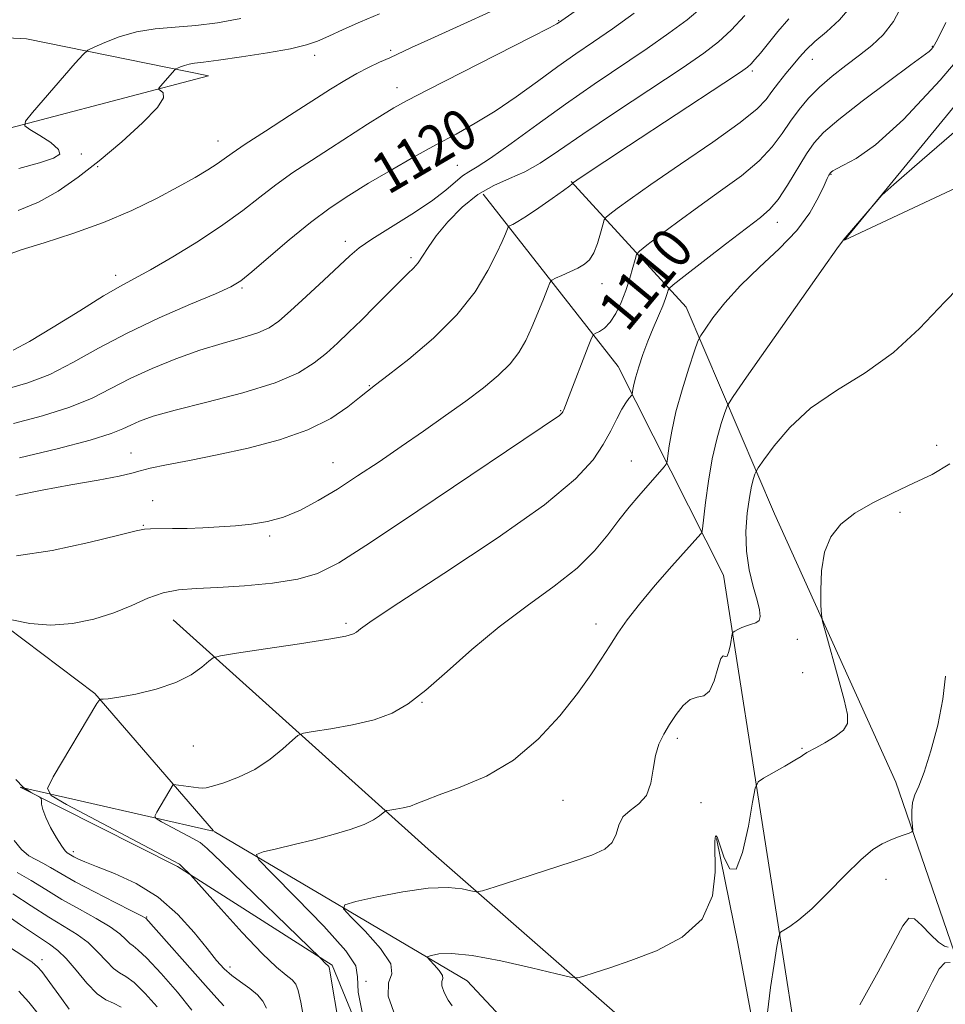
# Model space of a CAD drawing. Extents: x 2064800 to 2067700, y 337300 to 340200.
# Drawn here: x 2066626 to 2066809, y 337593 to 337787 of the extents above; entities that cross this region are included whole.
import ezdxf
from ezdxf.enums import TextEntityAlignment as Align

# ---------------------------------------------------------------- set-up
doc = ezdxf.new("R2010")
doc.units = 0
doc.header["$MEASUREMENT"] = 0
for name, color, linetype, lineweight in [('DTM HARD BREAKLINE', 7, 'Continuous', 0), ('DTM SPOT ELEVATION', 2, 'Continuous', 13), ('INDEX CONTOUR', 41, 'Continuous', 13), ('INDEX CONTOUR LABEL', 244, 'Continuous', 0), ('INTERMEDIATE CONTOUR', 44, 'Continuous', 0)]:
    doc.layers.add(name, color=color, linetype=linetype, lineweight=lineweight)
doc.styles.add('Style-ITALICS', font='ITALICS.shx')

msp = doc.modelspace()

# ---------------------------------------------------------------- linework, layer by layer
at = {"layer": 'DTM HARD BREAKLINE'}
for points in [[(2067079.23, 337850.42, 1096.63), (2067021.98, 337850.42, 1096.33), (2066946.05, 337814.38, 1100.28), (2066855.95, 337775, 1101.54), (2066788.81, 337743.52, 1103.95), (2066841.9, 337808.36, 1104.31), (2066841.89, 337863.22, 1105.83), (2066821.37, 337927.92, 1110.43), (2066791.22, 337976.3, 1111.07), (2066745.67, 338013.97, 1114.04), (2066699.49, 338041.85, 1122.3), (2066650.1, 338065.57, 1130.54), (2066631.25, 338093.36, 1136.58), (2066605.8, 338116.19, 1141.33), (2066576.9, 338125.67, 1148.33), (2066533.88, 338144.17, 1159.74), (2066493.43, 338156.28, 1169.24), (2066442.4, 338167.43, 1183.08), (2066396, 338188.34, 1198.2), (2066360.97, 338211.8, 1207.3)], [(2066367.51, 337828.59, 1162.45), (2066412.94, 337812.27, 1152.91), (2066467.12, 337792.13, 1140.78), (2066509.54, 337771.24, 1131.19), (2066546.13, 337738.99, 1120.84), (2066578.34, 337709.16, 1115.07), (2066609.55, 337677.73, 1110.92), (2066640.99, 337654.08, 1108.13), (2066664.354, 337626.958, 1104.91)], [(2066572.39, 337766.06, 1128.71), (2066613.86, 337762.93, 1128.95), (2066663.37, 337775.92, 1125.26), (2066627.49, 337783.22, 1129.33), (2066569.86, 337786.22, 1129.75)], [(2066811.86, 337598.858, 1095.521), (2066798.91, 337636.58, 1098.87), (2066774.96, 337689.52, 1100.71), (2066757.55, 337730.28, 1106.91), (2066734.89, 337755.09, 1114.09)], [(2066773.848, 337571.834, 1096.15), (2066782.11, 337567.22, 1095.32), (2066764.94, 337677.39, 1102.76), (2066744.14, 337718.55, 1108.81), (2066717.53, 337752.56, 1115.19)], [(2066656.4, 337668.59, 1108.95), (2066706.71, 337623.33, 1103), (2066750.85, 337584.68, 1098.46), (2066773.653, 337571.943, 1096.169)], [(2066626.265, 337635.563, 1110.277), (2066657.3, 337619.96, 1108.2), (2066687.75, 337600.47, 1105.82), (2066698.89, 337573.38, 1103.82), (2066699.66, 337543.83, 1101.32), (2066694.91, 337514.31, 1099.25), (2066688.11, 337500, 1098.843)], [(2066626.276, 337635.588, 1108.434), (2066664.32, 337626.895, 1104.91)], [(2066664.526, 337626.813, 1104.889), (2066714.39, 337597.37, 1099.05), (2066754.94, 337553.95, 1095.98), (2066770.06, 337544.52, 1095.2)], [(2066763.55, 337625.45, 1099.94), (2066767.76, 337604.73, 1099.63), (2066773.25, 337575.24, 1097.86), (2066773.734, 337572.002, 1097.544)]]:
    msp.add_polyline3d(points, dxfattribs=at)
at = {"layer": 'DTM SPOT ELEVATION'}
for p in [(2066732.41, 337786.83, 1122.1), (2066699.33, 337780.95, 1124.3), (2066806.1, 337781.76, 1108.1), (2066684.29, 337779.98, 1125.5), (2066782.41, 337779.18, 1111.3), (2066770.61, 337776.9, 1113.7), (2066700.54, 337773.58, 1122.6), (2066665.23, 337763.1, 1124.7), (2066638.33, 337760.5, 1127.9), (2066641.54, 337757.98, 1125.7), (2066712.47, 337758.27, 1118.9), (2066786.13, 337756.47, 1105.9), (2066775.52, 337747.04, 1107.4), (2066690.38, 337743.27, 1118.5), (2066703.3, 337740.03, 1116.3), (2066645.07, 337736.6, 1122.5), (2066670.01, 337734.09, 1119.8), (2066740.97, 337734.94, 1111.3), (2066695.1, 337714.82, 1114.1), (2066732.8, 337709.87, 1110.1), (2066806.98, 337703.03, 1100.6), (2066648.13, 337701.54, 1114.8), (2066687.93, 337699.58, 1112.8), (2066746.76, 337699.94, 1106.8), (2066652.39, 337692.1, 1112.5), (2066799.74, 337689.78, 1099.5), (2066650.51, 337687.22, 1112.1), (2066675.47, 337685.14, 1111.8), (2066690.52, 337667.9, 1108.3), (2066739.77, 337667.8, 1104.5), (2066779.47, 337664.73, 1101.2), (2066780.54, 337658.18, 1101.2), (2066705.49, 337652.34, 1105.9), (2066755.83, 337645.24, 1101.7), (2066660.39, 337643.73, 1107.1), (2066780.41, 337643.23, 1100.1), (2066733.26, 337633, 1103.1), (2066760.51, 337632.53, 1101.4), (2066636.77, 337622.86, 1109.6), (2066796.96, 337617.39, 1097.4), (2066651.21, 337609.98, 1111.9), (2066630.53, 337601.57, 1119.5), (2066667.64, 337600.13, 1109.5), (2066694.46, 337597.3, 1102.22)]:
    msp.add_point(p, dxfattribs=at)
at = {"layer": 'INDEX CONTOUR'}
for points in [[(2066623.711, 337714.197, 1120), (2066627.762, 337715.334, 1120), (2066632.074, 337717.034, 1120), (2066636.658, 337719.371, 1120), (2066641.68, 337722.17, 1120), (2066647.357, 337725.188, 1120), (2066653.687, 337728.178, 1120), (2066659.834, 337730.857, 1120), (2066664.755, 337732.932, 1120), (2066667.783, 337734.283, 1120), (2066669.771, 337735.474, 1120), (2066671.952, 337737.24, 1120), (2066675.246, 337740.081, 1120), (2066679.317, 337743.555, 1120), (2066683.516, 337746.984, 1120), (2066687.363, 337749.857, 1120), (2066691.049, 337752.329, 1120), (2066694.934, 337754.721, 1120), (2066699.26, 337757.267, 1120), (2066703.794, 337759.856, 1120), (2066708.186, 337762.289, 1120), (2066712.192, 337764.451, 1120), (2066715.995, 337766.567, 1120), (2066719.88, 337768.947, 1120), (2066724.038, 337771.788, 1120), (2066728.263, 337774.84, 1120), (2066732.254, 337777.745, 1120), (2066735.827, 337780.261, 1120), (2066739.278, 337782.634, 1120), (2066743.023, 337785.229, 1120), (2066747.287, 337788.265, 1120)], [(2066624.594, 337668.626, 1110), (2066628.184, 337667.898, 1110), (2066632.311, 337667.544, 1110), (2066636.601, 337667.851, 1110), (2066640.813, 337668.73, 1110), (2066644.742, 337669.995, 1110), (2066648.245, 337671.453, 1110), (2066651.423, 337672.849, 1110), (2066654.441, 337673.93, 1110), (2066657.501, 337674.515, 1110), (2066660.963, 337674.777, 1110), (2066665.225, 337674.971, 1110), (2066670.471, 337675.312, 1110), (2066676.018, 337675.855, 1110), (2066680.968, 337676.608, 1110), (2066684.87, 337677.72, 1110), (2066689.056, 337679.871, 1110), (2066695.305, 337683.881, 1110), (2066704.648, 337690.12, 1110), (2066732.562, 337708.93, 1110), (2066732.918, 337709.216, 1110), (2066733.118, 337709.438, 1110), (2066733.249, 337709.656, 1110), (2066733.415, 337710.002, 1110), (2066733.777, 337710.882, 1110), (2066734.519, 337712.772, 1110), (2066738.26, 337722.503, 1110), (2066738.926, 337724.194, 1110), (2066739.313, 337724.879, 1110), (2066739.751, 337725.142, 1110), (2066740.495, 337725.499, 1110), (2066741.487, 337726.177, 1110), (2066742.593, 337727.331, 1110), (2066743.692, 337729.058, 1110), (2066744.727, 337731.214, 1110), (2066745.657, 337733.597, 1110), (2066746.441, 337735.991, 1110), (2066747.056, 337738.128, 1110), (2066747.478, 337739.724, 1110), (2066747.777, 337740.649, 1110), (2066748.375, 337741.366, 1110), (2066749.787, 337742.492, 1110), (2066752.376, 337744.482, 1110), (2066755.917, 337747.153, 1110), (2066760.035, 337750.166, 1110), (2066764.351, 337753.224, 1110), (2066768.458, 337756.232, 1110), (2066771.946, 337759.138, 1110), (2066774.533, 337761.905, 1110), (2066776.464, 337764.519, 1110), (2066778.115, 337766.985, 1110), (2066779.813, 337769.311, 1110), (2066781.701, 337771.537, 1110), (2066783.871, 337773.715, 1110), (2066786.37, 337775.876, 1110), (2066789.048, 337777.985, 1110), (2066791.704, 337779.988, 1110), (2066794.171, 337781.899, 1110), (2066796.412, 337783.998, 1110), (2066798.421, 337786.634, 1110), (2066800.193, 337790.007, 1110)], [(2066711.437, 337592.421, 1100), (2066710.632, 337593.594, 1100), (2066709.838, 337595.079, 1100), (2066709.368, 337596.408, 1100), (2066709.404, 337597.246, 1100), (2066709.616, 337597.811, 1100), (2066709.55, 337598.455, 1100), (2066708.893, 337599.422, 1100), (2066707.911, 337600.518, 1100), (2066707.006, 337601.434, 1100), (2066706.532, 337601.954, 1100), (2066706.614, 337602.205, 1100), (2066707.322, 337602.403, 1100), (2066708.781, 337602.672, 1100), (2066711.336, 337602.779, 1100), (2066715.387, 337602.401, 1100), (2066721.02, 337601.349, 1100), (2066727.052, 337599.974, 1100), (2066731.988, 337598.761, 1100), (2066734.781, 337598.096, 1100), (2066736.184, 337597.971, 1100), (2066737.4, 337598.278, 1100), (2066739.435, 337598.936, 1100), (2066742.514, 337599.962, 1100), (2066746.668, 337601.401, 1100), (2066751.734, 337603.329, 1100), (2066756.79, 337605.962, 1100), (2066760.719, 337609.548, 1100), (2066762.726, 337614.119, 1100), (2066763.296, 337618.836, 1100), (2066763.2, 337624.773, 1100), (2066763.27, 337625.614, 1100), (2066763.376, 337625.852, 1100), (2066763.485, 337625.959, 1100), (2066763.709, 337625.594, 1100), (2066764.195, 337624.213, 1100), (2066765.045, 337621.674, 1100), (2066766.169, 337619.444, 1100), (2066767.433, 337619.392, 1100), (2066768.699, 337622.709, 1100), (2066769.824, 337627.866, 1100), (2066770.662, 337632.654, 1100), (2066771.174, 337635.406, 1100), (2066771.737, 337636.63, 1100), (2066772.832, 337637.374, 1100), (2066777.034, 337639.743, 1100), (2066779.018, 337640.892, 1100), (2066780.217, 337641.628, 1100), (2066780.793, 337642.024, 1100), (2066781.075, 337642.237, 1100), (2066781.38, 337642.425, 1100), (2066783.113, 337643.348, 1100), (2066784.912, 337644.332, 1100), (2066786.926, 337645.566, 1100), (2066788.567, 337646.857, 1100), (2066789.374, 337648.152, 1100), (2066789.367, 337649.94, 1100), (2066788.688, 337652.846, 1100), (2066787.519, 337657.177, 1100), (2066785.082, 337665.949, 1100), (2066784.46, 337668.248, 1100), (2066784.215, 337669.675, 1100), (2066784.137, 337671.453, 1100), (2066784.09, 337674.464, 1100), (2066784.24, 337678.237, 1100), (2066784.826, 337681.963, 1100), (2066786.057, 337685.009, 1100), (2066788.029, 337687.471, 1100), (2066790.808, 337689.625, 1100), (2066794.374, 337691.691, 1100), (2066798.375, 337693.677, 1100), (2066802.376, 337695.532, 1100), (2066806.052, 337697.296, 1100), (2066809.53, 337699.369, 1100)], [(2066674.818, 337591.981, 1110), (2066674.117, 337593.39, 1110), (2066673.048, 337594.624, 1110), (2066671.508, 337595.88, 1110), (2066669.717, 337597.169, 1110), (2066667.979, 337598.458, 1110), (2066666.486, 337599.776, 1110), (2066664.984, 337601.413, 1110), (2066663.108, 337603.724, 1110), (2066660.563, 337606.901, 1110), (2066657.333, 337610.489, 1110), (2066653.476, 337613.87, 1110), (2066649.139, 337616.552, 1110), (2066644.875, 337618.532, 1110), (2066641.33, 337619.931, 1110), (2066638.979, 337620.871, 1110), (2066637.613, 337621.473, 1110), (2066636.849, 337621.86, 1110), (2066635.508, 337622.636, 1110), (2066635.116, 337623.038, 1110), (2066634.443, 337623.977, 1110), (2066633.415, 337625.62, 1110), (2066632.263, 337627.646, 1110), (2066631.291, 337629.614, 1110), (2066630.727, 337631.163, 1110), (2066630.492, 337632.261, 1110), (2066630.431, 337632.963, 1110), (2066630.378, 337633.345, 1110), (2066630.135, 337633.599, 1110), (2066628.321, 337634.572, 1110), (2066626.848, 337635.595, 1110), (2066625.374, 337637.099, 1110)], [(2066635.946, 337591.82, 1120), (2066634.422, 337593.867, 1120), (2066631.596, 337597.753, 1120), (2066630.518, 337599.196, 1120), (2066629.698, 337600.17, 1120), (2066628.606, 337601.074, 1120), (2066626.585, 337602.431, 1120), (2066623.209, 337604.58, 1120)]]:
    msp.add_polyline3d(points, dxfattribs=at)
at = {"layer": 'INTERMEDIATE CONTOUR'}
for points in [[(2066624.906, 337721.827, 1122), (2066628.093, 337723.519, 1122), (2066632.733, 337726.32, 1122), (2066637.989, 337729.593, 1122), (2066642.697, 337732.495, 1122), (2066646.065, 337734.443, 1122), (2066648.799, 337735.916, 1122), (2066651.981, 337737.663, 1122), (2066656.365, 337740.225, 1122), (2066661.404, 337743.332, 1122), (2066666.221, 337746.51, 1122), (2066670.167, 337749.384, 1122), (2066673.489, 337751.983, 1122), (2066676.655, 337754.433, 1122), (2066680.043, 337756.844, 1122), (2066683.663, 337759.255, 1122), (2066687.429, 337761.685, 1122), (2066694.74, 337766.365, 1122), (2066697.67, 337768.217, 1122), (2066699.944, 337769.6, 1122), (2066702.561, 337771.049, 1122), (2066706.79, 337773.245, 1122), (2066713.347, 337776.592, 1122), (2066727.011, 337783.547, 1122), (2066730.588, 337785.393, 1122), (2066732.035, 337786.169, 1122), (2066732.403, 337786.397, 1122), (2066741.765, 337793.027, 1122)], [(2066623.737, 337740.598, 1124), (2066626.484, 337741.573, 1124), (2066630.986, 337743, 1124), (2066636.658, 337744.835, 1124), (2066642.659, 337747, 1124), (2066648.273, 337749.393, 1124), (2066653.244, 337751.814, 1124), (2066657.432, 337754.042, 1124), (2066660.742, 337755.897, 1124), (2066663.252, 337757.386, 1124), (2066665.089, 337758.559, 1124), (2066666.483, 337759.53, 1124), (2066668.079, 337760.673, 1124), (2066670.631, 337762.419, 1124), (2066674.606, 337765.032, 1124), (2066679.333, 337768.09, 1124), (2066687.445, 337773.292, 1124), (2066690.252, 337775.032, 1124), (2066692.653, 337776.406, 1124), (2066694.95, 337777.58, 1124), (2066697.133, 337778.603, 1124), (2066699.118, 337779.503, 1124), (2066703.389, 337781.489, 1124), (2066707.203, 337783.249, 1124), (2066725.397, 337791.555, 1124)], [(2066624.925, 337707.366, 1118), (2066630.641, 337708.843, 1118), (2066636.055, 337710.55, 1118), (2066640.43, 337712.362, 1118), (2066644.163, 337714.25, 1118), (2066647.934, 337716.207, 1118), (2066652.251, 337718.205, 1118), (2066656.944, 337720.12, 1118), (2066661.668, 337721.802, 1118), (2066666.1, 337723.151, 1118), (2066669.986, 337724.244, 1118), (2066673.09, 337725.207, 1118), (2066675.33, 337726.2, 1118), (2066677.249, 337727.531, 1118), (2066679.544, 337729.545, 1118), (2066682.673, 337732.413, 1118), (2066686.126, 337735.612, 1118), (2066691.278, 337740.442, 1118), (2066693.122, 337741.984, 1118), (2066695.58, 337743.689, 1118), (2066699.242, 337745.99, 1118), (2066703.481, 337748.636, 1118), (2066707.366, 337751.207, 1118), (2066710.182, 337753.352, 1118), (2066713.458, 337756.195, 1118), (2066714.704, 337757.019, 1118), (2066716.361, 337757.984, 1118), (2066719.006, 337759.695, 1118), (2066723.033, 337762.567, 1118), (2066728.113, 337766.281, 1118), (2066733.74, 337770.332, 1118), (2066739.446, 337774.285, 1118), (2066749.896, 337781.349, 1118), (2066754.161, 337784.323, 1118), (2066757.746, 337786.998, 1118), (2066760.747, 337789.496, 1118)], [(2066625.525, 337681.224, 1112), (2066632.534, 337682.302, 1112), (2066639.821, 337683.86, 1112), (2066645.735, 337685.295, 1112), (2066649.116, 337686.141, 1112), (2066650.766, 337686.49, 1112), (2066651.981, 337686.571, 1112), (2066656.261, 337686.593, 1112), (2066659.149, 337686.644, 1112), (2066662.267, 337686.764, 1112), (2066665.492, 337686.947, 1112), (2066668.716, 337687.177, 1112), (2066671.865, 337687.474, 1112), (2066674.994, 337687.978, 1112), (2066678.186, 337688.865, 1112), (2066681.52, 337690.266, 1112), (2066685.041, 337692.142, 1112), (2066688.791, 337694.408, 1112), (2066692.793, 337696.984, 1112), (2066697.003, 337699.797, 1112), (2066701.364, 337702.781, 1112), (2066705.793, 337705.855, 1112), (2066710.105, 337708.896, 1112), (2066714.091, 337711.772, 1112), (2066717.577, 337714.384, 1112), (2066720.501, 337716.789, 1112), (2066722.839, 337719.079, 1112), (2066724.603, 337721.353, 1112), (2066725.972, 337723.724, 1112), (2066727.166, 337726.315, 1112), (2066728.341, 337729.146, 1112), (2066729.408, 337731.843, 1112), (2066730.212, 337733.93, 1112), (2066730.687, 337735.089, 1112), (2066731.104, 337735.621, 1112), (2066731.821, 337735.981, 1112), (2066733.08, 337736.529, 1112), (2066734.657, 337737.241, 1112), (2066736.215, 337737.999, 1112), (2066737.486, 337738.743, 1112), (2066738.495, 337739.659, 1112), (2066739.336, 337740.994, 1112), (2066740.08, 337742.867, 1112), (2066740.701, 337744.892, 1112), (2066741.145, 337746.556, 1112), (2066741.422, 337747.508, 1112), (2066741.775, 337748.052, 1112), (2066742.502, 337748.653, 1112), (2066743.932, 337749.741, 1112), (2066746.489, 337751.606, 1112), (2066750.626, 337754.502, 1112), (2066756.463, 337758.49, 1112), (2066762.829, 337762.866, 1112), (2066768.219, 337766.732, 1112), (2066771.538, 337769.434, 1112), (2066773.313, 337771.289, 1112), (2066774.479, 337772.858, 1112), (2066775.783, 337774.576, 1112), (2066777.227, 337776.387, 1112), (2066778.631, 337778.109, 1112), (2066779.891, 337779.626, 1112), (2066781.231, 337781.083, 1112), (2066782.955, 337782.692, 1112), (2066785.247, 337784.635, 1112), (2066787.811, 337786.993, 1112), (2066790.227, 337789.819, 1112)], [(2066625.843, 337749.354, 1126), (2066629.869, 337751.018, 1126), (2066633.751, 337753.196, 1126), (2066637.66, 337755.914, 1126), (2066641.822, 337759.189, 1126), (2066646.286, 337762.933, 1126), (2066650.398, 337766.634, 1126), (2066653.325, 337769.672, 1126), (2066654.502, 337771.589, 1126), (2066654.443, 337772.586, 1126), (2066653.926, 337773.029, 1126), (2066653.607, 337773.254, 1126), (2066653.627, 337773.499, 1126), (2066654.009, 337773.97, 1126), (2066656.694, 337777.061, 1126), (2066656.954, 337777.282, 1126), (2066657.28, 337777.448, 1126), (2066657.846, 337777.7, 1126), (2066658.626, 337778, 1126), (2066659.545, 337778.262, 1126), (2066660.637, 337778.437, 1126), (2066662.381, 337778.637, 1126), (2066665.362, 337779.009, 1126), (2066669.872, 337779.653, 1126), (2066675.005, 337780.465, 1126), (2066679.562, 337781.287, 1126), (2066682.685, 337782.02, 1126), (2066684.902, 337782.785, 1126), (2066687.085, 337783.759, 1126), (2066689.92, 337785.061, 1126), (2066693.35, 337786.58, 1126), (2066697.127, 337788.147, 1126)], [(2066625.376, 337693.145, 1114), (2066630.591, 337694.216, 1114), (2066636.253, 337695.253, 1114), (2066641.605, 337696.186, 1114), (2066645.786, 337696.954, 1114), (2066648.275, 337697.525, 1114), (2066649.915, 337698, 1114), (2066651.889, 337698.513, 1114), (2066655.138, 337699.18, 1114), (2066659.636, 337700.043, 1114), (2066665.112, 337701.129, 1114), (2066671.232, 337702.468, 1114), (2066677.412, 337704.097, 1114), (2066683.004, 337706.065, 1114), (2066687.49, 337708.338, 1114), (2066690.845, 337710.601, 1114), (2066693.182, 337712.464, 1114), (2066694.745, 337713.727, 1114), (2066696.319, 337714.95, 1114), (2066698.827, 337716.879, 1114), (2066702.865, 337720.057, 1114), (2066707.719, 337724.187, 1114), (2066712.353, 337728.774, 1114), (2066715.935, 337733.338, 1114), (2066718.474, 337737.499, 1114), (2066720.189, 337740.896, 1114), (2066721.286, 337743.271, 1114), (2066721.925, 337744.762, 1114), (2066722.438, 337746.043, 1114), (2066722.594, 337746.241, 1114), (2066722.861, 337746.375, 1114), (2066723.389, 337746.62, 1114), (2066724.382, 337747.17, 1114), (2066726.064, 337748.223, 1114), (2066728.503, 337749.863, 1114), (2066731.166, 337751.713, 1114), (2066733.371, 337753.285, 1114), (2066734.606, 337754.209, 1114), (2066735.077, 337754.606, 1114), (2066735.159, 337754.723, 1114), (2066735.186, 337754.787, 1114), (2066735.32, 337754.887, 1114), (2066736.675, 337755.805, 1114), (2066741.523, 337759.032, 1114), (2066746.202, 337762.121, 1114), (2066765.015, 337774.488, 1114), (2066768.248, 337776.63, 1114), (2066769.684, 337777.652, 1114), (2066770.345, 337778.28, 1114), (2066771.097, 337779.135, 1114), (2066772.189, 337780.427, 1114), (2066775.664, 337784.647, 1114), (2066777.79, 337787.198, 1114)], [(2066625.994, 337757.641, 1128), (2066630.087, 337758.786, 1128), (2066632.831, 337759.663, 1128), (2066634.07, 337760.45, 1128), (2066633.832, 337761.422, 1128), (2066632.285, 337762.748, 1128), (2066630.121, 337764.179, 1128), (2066628.172, 337765.35, 1128), (2066627.148, 337766.09, 1128), (2066627.287, 337766.959, 1128), (2066628.708, 337768.701, 1128), (2066637.114, 337778.408, 1128), (2066638.653, 337780.143, 1128), (2066639.614, 337780.965, 1128), (2066640.821, 337781.575, 1128), (2066642.917, 337782.512, 1128), (2066645.805, 337783.623, 1128), (2066649.206, 337784.591, 1128), (2066652.886, 337785.185, 1128), (2066656.783, 337785.535, 1128), (2066660.878, 337785.86, 1128), (2066665.176, 337786.372, 1128), (2066669.765, 337787.248, 1128)], [(2066626.14, 337700.535, 1116), (2066633.521, 337702.351, 1116), (2066640.035, 337704.065, 1116), (2066644.186, 337705.345, 1116), (2066646.51, 337706.275, 1116), (2066648.056, 337707.04, 1116), (2066649.809, 337707.82, 1116), (2066652.505, 337708.751, 1116), (2066656.819, 337709.961, 1116), (2066663.066, 337711.533, 1116), (2066670.124, 337713.371, 1116), (2066676.512, 337715.337, 1116), (2066681.111, 337717.313, 1116), (2066684.251, 337719.279, 1116), (2066686.624, 337721.239, 1116), (2066688.828, 337723.218, 1116), (2066691.087, 337725.33, 1116), (2066693.528, 337727.709, 1116), (2066696.199, 337730.4, 1116), (2066698.834, 337733.082, 1116), (2066701.086, 337735.341, 1116), (2066702.706, 337736.899, 1116), (2066703.832, 337738.006, 1116), (2066704.706, 337739.049, 1116), (2066705.57, 337740.362, 1116), (2066706.678, 337742.093, 1116), (2066708.289, 337744.341, 1116), (2066710.58, 337747.105, 1116), (2066713.388, 337749.99, 1116), (2066716.472, 337752.499, 1116), (2066719.619, 337754.291, 1116), (2066722.74, 337755.641, 1116), (2066725.779, 337756.979, 1116), (2066728.804, 337758.706, 1116), (2066732.387, 337761.106, 1116), (2066737.222, 337764.434, 1116), (2066743.657, 337768.758, 1116), (2066756.771, 337777.469, 1116), (2066761.034, 337780.381, 1116), (2066763.951, 337782.618, 1116), (2066766.427, 337784.931, 1116), (2066769.145, 337787.848, 1116)], [(2066682.252, 337589.404, 1108), (2066681.599, 337593.147, 1108), (2066681.092, 337595.472, 1108), (2066680.586, 337596.746, 1108), (2066679.862, 337597.558, 1108), (2066678.693, 337598.484, 1108), (2066676.815, 337600.057, 1108), (2066673.954, 337602.794, 1108), (2066670.052, 337606.923, 1108), (2066665.904, 337611.506, 1108), (2066659.852, 337618.312, 1108), (2066658.089, 337620.033, 1108), (2066657.672, 337620.363, 1108), (2066656.422, 337621.064, 1108), (2066635.422, 337632.161, 1108), (2066632.351, 337633.933, 1108), (2066631.668, 337635.342, 1108), (2066632.79, 337637.595, 1108), (2066641.401, 337652.071, 1108), (2066641.94, 337652.861, 1108), (2066642.184, 337652.95, 1108), (2066642.593, 337652.924, 1108), (2066643.613, 337653.003, 1108), (2066645.689, 337653.317, 1108), (2066649.053, 337653.967, 1108), (2066653.083, 337654.95, 1108), (2066656.944, 337656.239, 1108), (2066659.961, 337657.759, 1108), (2066662.087, 337659.259, 1108), (2066663.434, 337660.44, 1108), (2066664.304, 337661.115, 1108), (2066665.729, 337661.528, 1108), (2066668.933, 337662.033, 1108), (2066674.607, 337662.878, 1108), (2066681.316, 337663.894, 1108), (2066687.095, 337664.805, 1108), (2066690.475, 337665.41, 1108), (2066691.965, 337665.808, 1108), (2066692.568, 337666.182, 1108), (2066693.358, 337666.818, 1108), (2066695.668, 337668.452, 1108), (2066700.906, 337671.936, 1108), (2066709.788, 337677.721, 1108), (2066720.271, 337684.683, 1108), (2066729.624, 337691.303, 1108), (2066735.771, 337696.407, 1108), (2066739.243, 337700.198, 1108), (2066741.224, 337703.225, 1108), (2066742.707, 337705.92, 1108), (2066743.92, 337708.266, 1108), (2066744.899, 337710.132, 1108), (2066745.673, 337711.429, 1108), (2066746.252, 337712.244, 1108), (2066746.841, 337712.957, 1108), (2066746.929, 337713.156, 1108), (2066747.053, 337714.07, 1108), (2066747.24, 337715.055, 1108), (2066747.612, 337716.53, 1108), (2066748.223, 337718.543, 1108), (2066749.04, 337720.948, 1108), (2066750.014, 337723.548, 1108), (2066751.078, 337726.146, 1108), (2066752.104, 337728.548, 1108), (2066752.95, 337730.558, 1108), (2066753.511, 337732.03, 1108), (2066753.833, 337733.016, 1108), (2066753.997, 337733.613, 1108), (2066754.186, 337734.002, 1108), (2066754.983, 337734.708, 1108), (2066757.071, 337736.332, 1108), (2066765.343, 337742.702, 1108), (2066772.237, 337747.958, 1108), (2066774.087, 337749.597, 1108), (2066775.673, 337751.545, 1108), (2066777.51, 337754.351, 1108), (2066781.257, 337760.511, 1108), (2066782.766, 337762.722, 1108), (2066784.624, 337764.728, 1108), (2066787.646, 337767.298, 1108), (2066792.274, 337770.902, 1108), (2066797.477, 337774.837, 1108), (2066801.856, 337778.097, 1108), (2066805.439, 337780.738, 1108), (2066805.828, 337781.071, 1108), (2066806.243, 337781.596, 1108), (2066807.103, 337783.108, 1108), (2066808.755, 337786.438, 1108)], [(2066688.679, 337591.111, 1106), (2066687.856, 337596.14, 1106), (2066687.382, 337598.953, 1106), (2066687.181, 337600.025, 1106), (2066687.099, 337600.23, 1106), (2066686.847, 337600.436, 1106), (2066686.611, 337600.662, 1106), (2066685.368, 337602.01, 1106), (2066665.974, 337620.765, 1106), (2066663.156, 337623.461, 1106), (2066661.712, 337624.673, 1106), (2066660.438, 337625.414, 1106), (2066654.126, 337628.753, 1106), (2066653.043, 337629.378, 1106), (2066652.802, 337629.875, 1106), (2066653.198, 337630.669, 1106), (2066656.441, 337636.132, 1106), (2066656.481, 337636.132, 1106), (2066661.403, 337635.446, 1106), (2066662.177, 337635.368, 1106), (2066662.898, 337635.461, 1106), (2066664.165, 337635.803, 1106), (2066666.402, 337636.47, 1106), (2066669.333, 337637.538, 1106), (2066672.51, 337639.082, 1106), (2066675.516, 337641.084, 1106), (2066678.069, 337643.161, 1106), (2066679.923, 337644.834, 1106), (2066681.023, 337645.775, 1106), (2066682.091, 337646.22, 1106), (2066684.044, 337646.552, 1106), (2066687.49, 337647.084, 1106), (2066691.807, 337647.87, 1106), (2066696.065, 337648.895, 1106), (2066699.598, 337650.199, 1106), (2066702.773, 337652.039, 1106), (2066706.223, 337654.725, 1106), (2066710.436, 337658.431, 1106), (2066715.329, 337662.775, 1106), (2066720.681, 337667.236, 1106), (2066726.223, 337671.393, 1106), (2066731.508, 337675.227, 1106), (2066736.045, 337678.813, 1106), (2066739.492, 337682.205, 1106), (2066742.099, 337685.374, 1106), (2066744.263, 337688.264, 1106), (2066746.304, 337690.835, 1106), (2066748.219, 337693.082, 1106), (2066753.227, 337698.773, 1106), (2066753.637, 337699.293, 1106), (2066753.831, 337699.855, 1106), (2066753.973, 337700.94, 1106), (2066754.221, 337702.937, 1106), (2066754.704, 337705.854, 1106), (2066755.539, 337709.608, 1106), (2066756.767, 337713.989, 1106), (2066758.113, 337718.285, 1106), (2066759.226, 337721.661, 1106), (2066759.888, 337723.578, 1106), (2066760.421, 337724.696, 1106), (2066761.281, 337725.973, 1106), (2066762.847, 337728.153, 1106), (2066765.183, 337731.121, 1106), (2066768.277, 337734.552, 1106), (2066772.018, 337738.157, 1106), (2066775.914, 337741.814, 1106), (2066779.373, 337745.44, 1106), (2066781.935, 337748.913, 1106), (2066783.665, 337751.964, 1106), (2066784.755, 337754.285, 1106), (2066785.392, 337755.671, 1106), (2066785.718, 337756.341, 1106), (2066785.868, 337756.61, 1106), (2066785.961, 337756.752, 1106), (2066786.057, 337756.861, 1106), (2066786.202, 337756.986, 1106), (2066786.486, 337757.187, 1106), (2066787.178, 337757.581, 1106), (2066788.594, 337758.296, 1106), (2066791.049, 337759.598, 1106), (2066794.873, 337762.285, 1106), (2066800.396, 337767.293, 1106), (2066807.638, 337775.081, 1106), (2066815.372, 337784.21, 1106)], [(2066693.868, 337590.226, 1104), (2066692.895, 337595.154, 1104), (2066692.754, 337598.159, 1104), (2066692.408, 337600.325, 1104), (2066690.485, 337603.291, 1104), (2066686.143, 337608.144, 1104), (2066680.677, 337613.78, 1104), (2066675.917, 337618.548, 1104), (2066673.319, 337621.227, 1104), (2066672.864, 337622.331, 1104), (2066674.161, 337622.805, 1104), (2066676.803, 337623.42, 1104), (2066680.307, 337624.258, 1104), (2066684.174, 337625.221, 1104), (2066687.945, 337626.229, 1104), (2066691.322, 337627.239, 1104), (2066694.047, 337628.222, 1104), (2066695.938, 337629.142, 1104), (2066697.116, 337629.927, 1104), (2066698.147, 337630.812, 1104), (2066698.504, 337630.96, 1104), (2066699.155, 337631.071, 1104), (2066700.304, 337631.249, 1104), (2066701.752, 337631.516, 1104), (2066703.194, 337631.871, 1104), (2066704.492, 337632.336, 1104), (2066706.155, 337633.019, 1104), (2066708.858, 337634.048, 1104), (2066713.035, 337635.57, 1104), (2066718.171, 337637.789, 1104), (2066723.512, 337640.928, 1104), (2066728.412, 337645.061, 1104), (2066732.653, 337649.667, 1104), (2066736.125, 337654.079, 1104), (2066738.78, 337657.778, 1104), (2066740.817, 337660.844, 1104), (2066742.501, 337663.501, 1104), (2066744.101, 337665.996, 1104), (2066745.937, 337668.629, 1104), (2066748.335, 337671.718, 1104), (2066751.448, 337675.41, 1104), (2066754.745, 337679.165, 1104), (2066760.457, 337685.574, 1104), (2066760.623, 337685.847, 1104), (2066760.756, 337686.58, 1104), (2066761.362, 337691.718, 1104), (2066761.938, 337695.966, 1104), (2066762.694, 337700.369, 1104), (2066763.59, 337704.251, 1104), (2066764.476, 337707.349, 1104), (2066765.175, 337709.509, 1104), (2066765.699, 337710.862, 1104), (2066766.815, 337712.676, 1104), (2066769.482, 337716.507, 1104), (2066784.578, 337737.984, 1104), (2066787.295, 337741.814, 1104), (2066788.767, 337743.827, 1104), (2066788.884, 337743.939, 1104), (2066789.267, 337744.353, 1104), (2066790.166, 337745.383, 1104), (2066794.989, 337751.101, 1104), (2066796.124, 337752.357, 1104), (2066798.492, 337754.503, 1104), (2066804.123, 337759.378, 1104), (2066814.19, 337768.113, 1104)], [(2066700.256, 337590.257, 1102), (2066698.795, 337594.381, 1102), (2066698.904, 337596.986, 1102), (2066699.565, 337598.739, 1102), (2066699.361, 337600.739, 1102), (2066697.324, 337603.743, 1102), (2066694.27, 337607.144, 1102), (2066691.462, 337609.99, 1102), (2066689.988, 337611.605, 1102), (2066690.242, 337612.385, 1102), (2066692.439, 337612.997, 1102), (2066696.572, 337613.932, 1102), (2066701.712, 337614.963, 1102), (2066706.708, 337615.682, 1102), (2066710.622, 337615.804, 1102), (2066713.384, 337615.52, 1102), (2066715.136, 337615.14, 1102), (2066716.178, 337614.954, 1102), (2066717.421, 337615.161, 1102), (2066719.932, 337615.938, 1102), (2066724.381, 337617.366, 1102), (2066729.858, 337619.136, 1102), (2066735.058, 337620.838, 1102), (2066738.939, 337622.191, 1102), (2066741.5, 337623.371, 1102), (2066743.003, 337624.678, 1102), (2066743.758, 337626.313, 1102), (2066744.26, 337628.086, 1102), (2066745.051, 337629.704, 1102), (2066746.493, 337630.995, 1102), (2066748.231, 337632.272, 1102), (2066749.728, 337633.962, 1102), (2066750.6, 337636.348, 1102), (2066751.066, 337639.116, 1102), (2066751.496, 337641.804, 1102), (2066752.188, 337644.066, 1102), (2066753.148, 337646.028, 1102), (2066754.307, 337647.931, 1102), (2066755.599, 337649.912, 1102), (2066756.971, 337651.692, 1102), (2066758.368, 337652.889, 1102), (2066759.736, 337653.318, 1102), (2066761.014, 337653.587, 1102), (2066762.139, 337654.504, 1102), (2066763.062, 337656.567, 1102), (2066763.802, 337659.056, 1102), (2066764.392, 337660.94, 1102), (2066764.867, 337661.512, 1102), (2066765.266, 337661.367, 1102), (2066765.626, 337661.419, 1102), (2066765.975, 337662.333, 1102), (2066766.285, 337663.753, 1102), (2066766.658, 337665.83, 1102), (2066766.819, 337666.17, 1102), (2066767.138, 337666.384, 1102), (2066767.717, 337666.701, 1102), (2066768.513, 337667.087, 1102), (2066769.446, 337667.447, 1102), (2066770.423, 337667.727, 1102), (2066771.3, 337668.029, 1102), (2066771.923, 337668.497, 1102), (2066772.166, 337669.279, 1102), (2066772.03, 337670.545, 1102), (2066771.545, 337672.468, 1102), (2066770.786, 337675.156, 1102), (2066769.994, 337678.457, 1102), (2066769.448, 337682.152, 1102), (2066769.355, 337685.999, 1102), (2066769.61, 337689.654, 1102), (2066770.033, 337692.743, 1102), (2066770.467, 337694.991, 1102), (2066770.845, 337696.473, 1102), (2066771.123, 337697.358, 1102), (2066771.33, 337697.891, 1102), (2066771.781, 337698.62, 1102), (2066772.86, 337700.171, 1102), (2066774.895, 337702.958, 1102), (2066777.968, 337706.559, 1102), (2066782.104, 337710.339, 1102), (2066787.227, 337713.847, 1102), (2066792.865, 337717.36, 1102), (2066798.452, 337721.34, 1102), (2066803.582, 337726.097, 1102), (2066808.528, 337731.348, 1102), (2066813.728, 337736.661, 1102)], [(2066773.581, 337591.109, 1098), (2066774.2, 337596.064, 1098), (2066774.892, 337600.664, 1098), (2066775.469, 337604.178, 1098), (2066775.822, 337606.115, 1098), (2066776.167, 337606.949, 1098), (2066776.797, 337607.393, 1098), (2066777.971, 337608.091, 1098), (2066779.786, 337609.389, 1098), (2066782.306, 337611.564, 1098), (2066785.492, 337614.711, 1098), (2066788.906, 337618.211, 1098), (2066792.006, 337621.265, 1098), (2066794.396, 337623.272, 1098), (2066796.22, 337624.43, 1098), (2066797.763, 337625.135, 1098), (2066799.236, 337625.706, 1098), (2066800.545, 337626.181, 1098), (2066801.521, 337626.521, 1098), (2066802.047, 337626.743, 1098), (2066802.218, 337627.087, 1098), (2066802.179, 337627.848, 1098), (2066802.073, 337629.21, 1098), (2066802.034, 337630.913, 1098), (2066802.191, 337632.59, 1098), (2066802.65, 337634.046, 1098), (2066803.425, 337635.799, 1098), (2066804.505, 337638.547, 1098), (2066805.83, 337642.733, 1098), (2066807.154, 337647.806, 1098), (2066808.182, 337652.963, 1098), (2066808.715, 337657.518, 1098)], [(2066666.382, 337592.45, 1112), (2066665.035, 337593.935, 1112), (2066662.767, 337596.479, 1112), (2066651.05, 337609.732, 1112), (2066650.92, 337609.814, 1112), (2066650.21, 337610.194, 1112), (2066648.345, 337611.147, 1112), (2066645.011, 337612.829, 1112), (2066640.933, 337614.91, 1112), (2066637.096, 337616.937, 1112), (2066634.258, 337618.544, 1112), (2066632.264, 337619.737, 1112), (2066630.73, 337620.605, 1112), (2066629.33, 337621.284, 1112), (2066627.953, 337622.061, 1112), (2066626.542, 337623.266, 1112), (2066625.072, 337625.066, 1112)], [(2066660.072, 337591.612, 1114), (2066657.244, 337595.149, 1114), (2066654.032, 337598.854, 1114), (2066651.248, 337601.853, 1114), (2066649.485, 337603.525, 1114), (2066648.505, 337604.277, 1114), (2066647.847, 337604.762, 1114), (2066647.082, 337605.523, 1114), (2066645.897, 337606.629, 1114), (2066644.005, 337608.033, 1114), (2066641.239, 337609.683, 1114), (2066637.922, 337611.509, 1114), (2066634.494, 337613.435, 1114), (2066631.313, 337615.373, 1114), (2066628.402, 337617.187, 1114), (2066625.697, 337618.728, 1114)], [(2066653.292, 337592.222, 1116), (2066650.913, 337594.881, 1116), (2066648.718, 337597.027, 1116), (2066647.085, 337598.243, 1116), (2066645.834, 337598.953, 1116), (2066644.643, 337599.793, 1116), (2066643.245, 337601.231, 1116), (2066641.585, 337603.064, 1116), (2066639.664, 337604.919, 1116), (2066637.468, 337606.537, 1116), (2066634.911, 337608.107, 1116), (2066631.891, 337609.934, 1116), (2066628.402, 337612.192, 1116), (2066624.804, 337614.558, 1116)], [(2066646.188, 337592.202, 1118), (2066644.684, 337592.96, 1118), (2066643.163, 337593.629, 1118), (2066641.44, 337594.823, 1118), (2066639.407, 337596.939, 1118), (2066637.272, 337599.499, 1118), (2066635.324, 337601.805, 1118), (2066633.71, 337603.381, 1118), (2066632.011, 337604.628, 1118), (2066629.664, 337606.169, 1118), (2066626.345, 337608.419, 1118), (2066619.484, 337613.171, 1118)], [(2066791.798, 337592.663, 1096), (2066795.402, 337599.136, 1096), (2066800.294, 337608.22, 1096), (2066801.461, 337609.716, 1096), (2066802.553, 337609.602, 1096), (2066804.046, 337608.324, 1096), (2066805.755, 337606.551, 1096), (2066807.326, 337605.002, 1096), (2066808.48, 337604.222, 1096), (2066809.236, 337604.049, 1096)], [(2066801.81, 337588.717, 1094), (2066804.266, 337593.542, 1094), (2066806.104, 337597.263, 1094), (2066807.435, 337599.745, 1094), (2066808.534, 337600.955, 1094), (2066809.601, 337600.964, 1094)], [(2066630.094, 337590.547, 1122), (2066627.957, 337593.197, 1122), (2066626.026, 337595.347, 1122)]]:
    msp.add_polyline3d(points, dxfattribs=at)

# ---------------------------------------------------------------- texts
at = {"layer": 'INDEX CONTOUR LABEL', "style": 'Style-ITALICS', "width": 0.875}
for s, rotation, p in [('1120', 30.4, (2066696.771, 337755.802, 1120)), ('1110', 50.4, (2066742.835, 337727.711, 1110))]:
    msp.add_text(s, height=8, rotation=rotation, dxfattribs=at).set_placement(p, align=Align.MIDDLE_LEFT)

doc.saveas('drawing.dxf')
